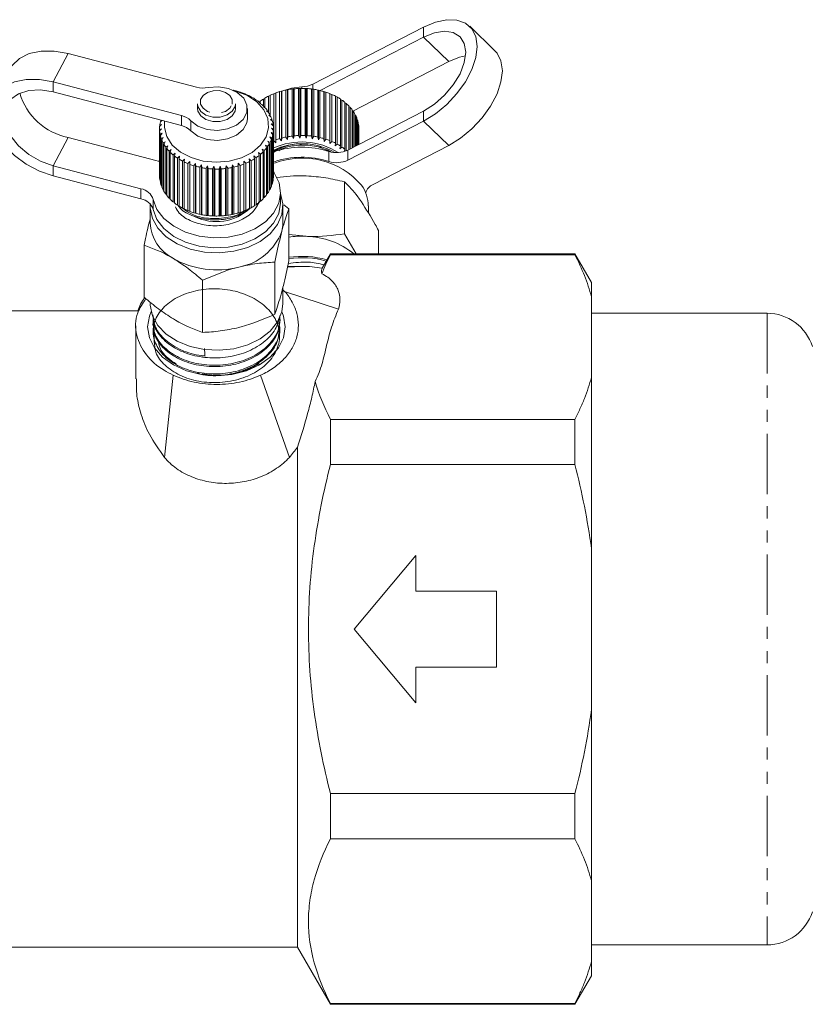
# Model space of a CAD drawing. Units: millimetres. Extents: x -553 to 1769, y -537 to 681.
# Drawn here: x -110 to 57, y 221 to 428 of the extents above; entities that cross this region are included whole.
import ezdxf

# ---------------------------------------------------------------- set-up
doc = ezdxf.new("R2010")
doc.units = ezdxf.units.MM
doc.header["$LTSCALE"] = 2
doc.linetypes.add('PHANTOM', pattern=[12.7, 6.35, -1.27, 1.27, -1.27, 1.27, -1.27])

msp = doc.modelspace()

# ---------------------------------------------------------------- linework, layer by layer
at = {"color": 7, "linetype": 'Continuous', "lineweight": 15}
for p, q in [((-24.99, 426.46), (-48.28, 414.44)), ((-9.94, 421.48), (-15.25, 426.62)), ((-24.99, 424.34), (-46.77, 413.1)), ((-99.85, 420.89), (-72.82, 413.8)), ((-39.86, 408.79), (-19.68, 419.2)), ((-75.95, 407.84), (-102.98, 414.93)), ((-75.95, 405.71), (-102.98, 412.81)), ((-64.79, 413.09), (-64.87, 413.13)), ((-64.44, 413.02), (-64.79, 413.09)), ((-63.56, 412.73), (-63.6, 412.77)), ((-63.19, 412.63), (-63.56, 412.73)), ((-56.13, 412.56), (-56.11, 412.6)), ((-56.11, 412.6), (-56.11, 402.7)), ((-55.29, 412.87), (-54.93, 412.95)), ((-55.29, 402.97), (-55.29, 412.87)), ((-54.93, 412.95), (-54.86, 412.99)), ((-54.93, 402.49), (-54.93, 412.95)), ((-54.86, 412.99), (-54.86, 403.09)), ((-54, 413.2), (-53.67, 413.25)), ((-54, 403.3), (-54, 413.2)), ((-53.67, 413.25), (-53.56, 413.28)), ((-53.67, 402.79), (-53.67, 413.25)), ((-53.56, 413.28), (-53.56, 403.39)), ((-52.66, 413.42), (-52.38, 413.45)), ((-52.66, 403.52), (-52.66, 413.42)), ((-52.38, 413.45), (-52.21, 413.47)), ((-52.38, 402.98), (-52.38, 413.45)), ((-52.21, 413.47), (-52.21, 403.57)), ((-51.3, 413.53), (-51.06, 413.54)), ((-51.3, 403.63), (-51.3, 413.53)), ((-51.06, 403.07), (-51.06, 413.54)), ((-51.06, 413.54), (-50.84, 413.54)), ((-50.84, 413.54), (-50.84, 403.64)), ((-49.93, 403.63), (-49.93, 413.53)), ((-49.93, 413.53), (-49.73, 413.52)), ((-49.73, 403.06), (-49.73, 413.52)), ((-49.73, 413.52), (-49.48, 413.51)), ((-49.48, 413.51), (-49.48, 403.61)), ((-48.57, 403.52), (-48.57, 413.42)), ((-48.57, 413.42), (-48.42, 413.4)), ((-48.42, 402.93), (-48.42, 413.4)), ((-48.42, 413.4), (-48.12, 413.36)), ((-48.12, 413.36), (-48.12, 403.46)), ((-47.24, 403.31), (-47.24, 413.2)), ((-47.24, 413.2), (-47.14, 413.17)), ((-47.14, 402.71), (-47.14, 413.17)), ((-47.14, 413.17), (-46.8, 413.11)), ((-46.8, 413.11), (-46.8, 403.21)), ((-45.95, 402.98), (-45.95, 412.88)), ((-45.95, 412.88), (-45.9, 412.84)), ((-45.9, 402.37), (-45.9, 412.84)), ((-45.9, 412.84), (-45.53, 412.75)), ((-45.53, 412.75), (-45.53, 402.85)), ((-62.41, 412.28), (-62.39, 412.32)), ((-62, 412.14), (-62.41, 412.28)), ((-62.39, 412.32), (-62.39, 412.27)), ((-61.33, 411.73), (-61.26, 411.77)), ((-60.9, 411.57), (-61.33, 411.73)), ((-61.26, 411.77), (-61.26, 411.7)), ((-60.35, 411.1), (-60.22, 411.13)), ((-59.9, 410.9), (-60.35, 411.1)), ((-60.22, 411.13), (-60.22, 411.05)), ((-59.68, 410.61), (-59.38, 410.76)), ((-59.38, 410.85), (-59.38, 410.48)), ((-58.73, 411.3), (-58.39, 411.45)), ((-58.73, 409.88), (-58.73, 411.3)), ((-58.39, 411.52), (-58.39, 409.43)), ((-57.67, 411.92), (-57.29, 412.05)), ((-57.67, 408.52), (-57.67, 411.92)), ((-57.29, 412.1), (-57.29, 407.7)), ((-56.52, 412.44), (-56.13, 412.56)), ((-56.52, 402.54), (-56.52, 412.44)), ((-56.13, 402.09), (-56.13, 412.56)), ((-44.72, 402.55), (-44.72, 412.45)), ((-44.72, 412.41), (-44.32, 412.29)), ((-44.32, 412.29), (-44.32, 402.39)), ((-43.56, 402.03), (-43.56, 411.93)), ((-43.56, 411.87), (-43.2, 411.74)), ((-43.2, 411.74), (-43.2, 401.84)), ((-42.5, 401.42), (-42.5, 411.32)), ((-42.5, 411.24), (-42.17, 411.09)), ((-42.17, 411.09), (-42.17, 401.2)), ((-41.54, 400.73), (-41.54, 410.62)), ((-41.54, 410.52), (-41.25, 410.38)), ((-72.6, 410.29), (-72.6, 409.33)), ((-64.68, 409.75), (-64.6, 410.29)), ((-64.68, 408.79), (-64.6, 409.33)), ((-64.6, 409.33), (-64.6, 410.29)), ((-62.1, 407.18), (-62.1, 409.3)), ((-59.47, 410.4), (-59.3, 410.42)), ((-59.02, 410.16), (-59.47, 410.4)), ((-59.3, 410.42), (-59.3, 410.31)), ((-58.72, 409.63), (-58.5, 409.63)), ((-58.26, 409.36), (-58.72, 409.63)), ((-58.5, 409.63), (-58.5, 409.5)), ((-58.09, 408.81), (-57.83, 408.79)), ((-57.63, 408.5), (-58.09, 408.81)), ((-57.83, 408.79), (-57.83, 408.63)), ((-41.25, 410.38), (-41.25, 400.48)), ((-40.9, 400.57), (-24.99, 408.79)), ((-40.71, 400.67), (-40.71, 409.86)), ((-40.71, 409.73), (-40.45, 409.59)), ((-40.45, 409.59), (-40.45, 400.8)), ((-40, 401.04), (-40, 409.03)), ((-40, 408.88), (-39.79, 408.74)), ((-39.79, 408.74), (-39.79, 401.15)), ((-80.11, 406.81), (-80.42, 406.52)), ((-80.34, 406.84), (-80.28, 406.85)), ((-80.34, 406.6), (-80.34, 406.84)), ((-57.6, 407.94), (-57.29, 407.9)), ((-57.15, 407.59), (-57.6, 407.94)), ((-57.29, 407.9), (-57.29, 407.7)), ((-57.25, 407.03), (-56.91, 406.97)), ((-56.82, 406.65), (-57.25, 407.03)), ((-56.91, 406.97), (-56.91, 406.73)), ((-40.9, 398.45), (-24.99, 406.67)), ((-39.43, 401.33), (-39.43, 408.15)), ((-39.43, 407.96), (-39.27, 407.84)), ((-39.27, 407.84), (-39.27, 401.42)), ((-39, 401.55), (-39, 407.23)), ((-39, 407), (-38.89, 406.91)), ((-38.89, 406.91), (-38.89, 401.61)), ((-80.6, 405.06), (-80.6, 395.16)), ((-80.6, 404.92), (-80.2, 405.05)), ((-80.6, 395.02), (-80.6, 404.92)), ((-80.2, 405.05), (-80.59, 404.59)), ((-80.59, 404.59), (-80.59, 394.69)), ((-80.17, 405.98), (-80.58, 405.56)), ((-80.55, 405.88), (-80.17, 405.98)), ((-80.55, 405.6), (-80.55, 405.88)), ((-57.05, 406.11), (-56.68, 406.01)), ((-56.64, 405.69), (-57.05, 406.11)), ((-57.01, 405.17), (-56.6, 405.04)), ((-56.61, 404.72), (-57.01, 405.17)), ((-56.68, 406.01), (-56.68, 405.73)), ((-56.61, 394.82), (-56.61, 404.72)), ((-56.6, 405.04), (-56.6, 395.14)), ((-38.73, 401.69), (-38.73, 406.28)), ((-38.73, 406.01), (-38.67, 405.96)), ((-38.67, 405.96), (-38.67, 401.72)), ((-38.61, 401.76), (-38.61, 405.31)), ((-38.61, 404.99), (-38.6, 404.99)), ((-38.6, 404.99), (-38.6, 401.76)), ((-81.38, 398.37), (-99.85, 403.22)), ((-80.5, 403.95), (-80.07, 404.11)), ((-80.5, 394.05), (-80.5, 403.95)), ((-80.07, 404.11), (-80.43, 403.63)), ((-80.43, 403.63), (-80.43, 393.73)), ((-80.24, 403), (-79.8, 403.2)), ((-80.24, 393.1), (-80.24, 403)), ((-79.8, 403.2), (-80.12, 402.68)), ((-80.12, 402.68), (-80.12, 392.78)), ((-79.84, 402.07), (-79.38, 402.31)), ((-79.38, 402.31), (-79.67, 401.77)), ((-57.76, 402.43), (-57.31, 402.19)), ((-57.47, 401.89), (-57.76, 402.43)), ((-57.36, 403.32), (-56.92, 403.12)), ((-57.03, 402.81), (-57.36, 403.32)), ((-57.31, 402.19), (-57.31, 392.29)), ((-57.11, 404.24), (-56.68, 404.08)), ((-56.75, 403.76), (-57.11, 404.24)), ((-57.03, 392.91), (-57.03, 402.81)), ((-56.92, 403.12), (-56.92, 393.22)), ((-56.75, 393.86), (-56.75, 403.76)), ((-56.68, 404.08), (-56.68, 394.18)), ((-56.13, 402.09), (-56.52, 402.54)), ((-56.11, 402.7), (-56.13, 402.09)), ((-54.93, 402.49), (-55.29, 402.97)), ((-54.86, 403.09), (-54.93, 402.49)), ((-53.67, 402.79), (-54, 403.3)), ((-53.56, 403.39), (-53.67, 402.79)), ((-52.38, 402.98), (-52.66, 403.52)), ((-52.21, 403.57), (-52.38, 402.98)), ((-51.06, 403.07), (-51.3, 403.63)), ((-50.84, 403.64), (-51.06, 403.07)), ((-49.73, 403.06), (-49.93, 403.63)), ((-49.48, 403.61), (-49.73, 403.06)), ((-48.42, 402.93), (-48.57, 403.52)), ((-48.12, 403.46), (-48.42, 402.93)), ((-47.14, 402.71), (-47.24, 403.31)), ((-46.8, 403.21), (-47.14, 402.71)), ((-45.9, 402.37), (-45.95, 402.98)), ((-45.53, 402.85), (-45.9, 402.37)), ((-44.72, 401.95), (-44.72, 402.55)), ((-44.32, 402.39), (-44.72, 401.95)), ((-79.84, 392.17), (-79.84, 402.07)), ((-79.67, 401.77), (-79.67, 391.87)), ((-79.28, 401.19), (-78.82, 401.46)), ((-79.28, 391.29), (-79.28, 401.19)), ((-78.82, 401.46), (-79.06, 400.9)), ((-79.06, 400.9), (-79.06, 391)), ((-78.59, 400.35), (-78.13, 400.66)), ((-78.59, 390.45), (-78.59, 400.35)), ((-78.13, 400.66), (-78.33, 400.09)), ((-58.98, 400.76), (-58.52, 400.46)), ((-58.78, 400.19), (-58.98, 400.76)), ((-58.78, 390.29), (-58.78, 400.19)), ((-58.52, 400.46), (-58.52, 390.56)), ((-58.3, 401.57), (-57.84, 401.3)), ((-58.06, 401.01), (-58.3, 401.57)), ((-58.06, 391.11), (-58.06, 401.01)), ((-57.84, 401.3), (-57.84, 391.4)), ((-57.47, 391.99), (-57.47, 401.89)), ((-46.92, 401.34), (-46.44, 401.14)), ((-45.41, 400.65), (-44.46, 400.21)), ((-43.62, 401.43), (-43.56, 402.03)), ((-43.2, 401.84), (-43.62, 401.43)), ((-42.61, 400.82), (-42.5, 401.42)), ((-42.17, 401.2), (-42.61, 400.82)), ((-41.66, 400.28), (-41.54, 400.73)), ((-41.25, 400.48), (-41.35, 400.4)), ((-19.68, 401.53), (-35.6, 393.31)), ((-78.33, 400.09), (-78.33, 390.19)), ((-77.76, 399.58), (-77.31, 399.92)), ((-77.76, 389.68), (-77.76, 399.58)), ((-77.31, 399.92), (-77.46, 399.33)), ((-77.46, 399.33), (-77.46, 389.43)), ((-76.82, 398.88), (-76.38, 399.26)), ((-76.82, 388.98), (-76.82, 398.88)), ((-76.38, 399.26), (-76.48, 398.66)), ((-76.48, 398.66), (-76.48, 388.76)), ((-75.77, 398.25), (-75.35, 398.67)), ((-75.77, 388.35), (-75.77, 398.25)), ((-75.35, 398.67), (-75.4, 398.06)), ((-75.4, 398.06), (-75.4, 388.16)), ((-74.63, 397.72), (-74.23, 398.17)), ((-74.23, 398.17), (-74.22, 397.56)), ((-74.23, 387.71), (-74.23, 398.17)), ((-62.82, 398.23), (-62.43, 397.79)), ((-62.82, 397.62), (-62.82, 398.23)), ((-62.82, 387.77), (-62.82, 398.23)), ((-61.71, 398.74), (-61.29, 398.33)), ((-61.66, 398.14), (-61.71, 398.74)), ((-61.66, 388.24), (-61.66, 398.14)), ((-61.29, 398.33), (-61.29, 388.43)), ((-60.7, 399.34), (-60.26, 398.96)), ((-60.59, 398.74), (-60.7, 399.34)), ((-60.59, 388.84), (-60.59, 398.74)), ((-60.26, 398.96), (-60.26, 389.06)), ((-59.78, 400.02), (-59.33, 399.68)), ((-59.63, 399.43), (-59.78, 400.02)), ((-59.63, 389.53), (-59.63, 399.43)), ((-59.33, 399.68), (-59.33, 389.78)), ((-102.98, 397.25), (-84.51, 392.4)), ((-74.63, 387.82), (-74.63, 397.72)), ((-74.22, 397.56), (-74.22, 387.66)), ((-73.4, 397.28), (-73.04, 397.76)), ((-73.4, 387.38), (-73.4, 397.28)), ((-73.04, 397.76), (-72.98, 397.16)), ((-73.04, 387.3), (-73.04, 397.76)), ((-72.98, 397.16), (-72.98, 387.26)), ((-72.12, 396.95), (-71.79, 397.46)), ((-72.12, 387.05), (-72.12, 396.95)), ((-71.79, 397.46), (-71.68, 396.86)), ((-71.79, 386.99), (-71.79, 397.46)), ((-71.68, 396.86), (-71.68, 386.96)), ((-70.79, 396.72), (-70.5, 397.25)), ((-70.79, 386.82), (-70.79, 396.72)), ((-70.5, 397.25), (-70.33, 396.66)), ((-70.5, 386.79), (-70.5, 397.25)), ((-70.33, 396.66), (-70.33, 386.76)), ((-69.43, 396.59), (-69.18, 397.15)), ((-69.43, 386.7), (-69.43, 396.59)), ((-69.18, 397.15), (-68.97, 396.58)), ((-69.18, 386.69), (-69.18, 397.15)), ((-68.97, 396.58), (-68.97, 386.68)), ((-68.06, 396.58), (-67.85, 397.16)), ((-68.06, 386.68), (-68.06, 396.58)), ((-67.85, 397.16), (-67.6, 396.6)), ((-67.85, 386.69), (-67.85, 397.16)), ((-67.6, 396.6), (-67.6, 386.71)), ((-66.69, 396.68), (-66.54, 397.27)), ((-66.69, 386.78), (-66.69, 396.68)), ((-66.54, 397.27), (-66.24, 396.74)), ((-66.54, 386.81), (-66.54, 397.27)), ((-66.24, 396.74), (-66.24, 386.84)), ((-65.36, 396.89), (-65.25, 397.49)), ((-65.36, 386.99), (-65.36, 396.89)), ((-65.25, 397.49), (-64.92, 396.99)), ((-65.25, 387.03), (-65.25, 397.49)), ((-64.92, 396.99), (-64.92, 387.09)), ((-64.06, 397.21), (-64.01, 397.81)), ((-64.06, 387.31), (-64.06, 397.21)), ((-64.01, 397.81), (-63.64, 397.34)), ((-64.01, 387.35), (-64.01, 397.81)), ((-63.64, 397.34), (-63.64, 387.44)), ((-62.82, 387.72), (-62.82, 397.62)), ((-62.43, 397.79), (-62.43, 387.89)), ((-102.98, 395.13), (-84.51, 390.28)), ((-80.59, 395), (-80.6, 395.02)), ((-80.43, 393.99), (-80.5, 394.05)), ((-56.68, 394.18), (-56.75, 394.12)), ((-56.6, 395.14), (-56.61, 395.13)), ((-80.12, 393), (-80.24, 393.1)), ((-79.67, 392.05), (-79.84, 392.17)), ((-57.31, 392.29), (-57.47, 392.17)), ((-56.92, 393.22), (-57.03, 393.13)), ((-41.62, 382.92), (-41.62, 393.88)), ((-79.06, 391.15), (-79.28, 391.29)), ((-78.33, 390.31), (-78.59, 390.45)), ((-59.33, 389.78), (-59.78, 389.55)), ((-58.52, 390.56), (-58.78, 390.41)), ((-57.84, 391.4), (-58.06, 391.27)), ((-55.1, 389.5), (-55.1, 391.63)), ((-37.1, 391.42), (-37.1, 391.63)), ((-82.6, 388.8), (-82.6, 385.26)), ((-77.46, 389.53), (-77.76, 389.68)), ((-76.48, 388.83), (-76.82, 388.98)), ((-75.4, 388.22), (-75.77, 388.35)), ((-74.23, 387.71), (-74.63, 387.82)), ((-74.22, 387.66), (-74.23, 387.71)), ((-62.43, 387.89), (-62.82, 387.77)), ((-62.82, 387.77), (-62.82, 387.72)), ((-61.29, 388.43), (-61.66, 388.3)), ((-60.26, 389.06), (-60.59, 388.92)), ((-60.09, 388.67), (-59.56, 389.64)), ((-54.6, 385.26), (-54.6, 388.8)), ((-54.43, 389.01), (-53.37, 388.2)), ((-53.37, 377.24), (-53.37, 388.2)), ((-36.6, 387.27), (-36.6, 388.8)), ((-73.04, 387.3), (-73.4, 387.38)), ((-72.98, 387.26), (-73.04, 387.3)), ((-71.79, 386.99), (-72.12, 387.05)), ((-71.68, 386.96), (-71.79, 386.99)), ((-70.5, 386.79), (-70.79, 386.82)), ((-70.33, 386.76), (-70.5, 386.79)), ((-69.18, 386.69), (-69.43, 386.7)), ((-68.97, 386.68), (-69.18, 386.69)), ((-67.85, 386.69), (-68.06, 386.68)), ((-67.6, 386.71), (-67.85, 386.69)), ((-66.54, 386.81), (-66.69, 386.78)), ((-66.24, 386.84), (-66.54, 386.81)), ((-65.25, 387.03), (-65.36, 386.99)), ((-64.92, 387.09), (-65.25, 387.03)), ((-64.01, 387.35), (-64.06, 387.31)), ((-63.64, 387.44), (-64.01, 387.35)), ((-34.47, 378.7), (-34.47, 383.63)), ((-53.37, 382.8), (-49.68, 382.41)), ((-41.62, 382.92), (-39.19, 378.7)), ((-83.84, 369.59), (-83.84, 380.55)), ((-44.6, 378.7), (-46.34, 375.69)), ((6.93, 378.7), (-44.6, 378.7)), ((-44.6, 378.51), (-44.6, 378.7)), ((-44.6, 378.51), (6.93, 378.51)), ((10.4, 372.7), (6.93, 378.7)), ((6.93, 378.7), (6.93, 378.51)), ((-56.3, 366), (-56.3, 376.96)), ((-50.6, 376.07), (-53.66, 375.92)), ((-50.6, 376.07), (-53.63, 376.07)), ((-71.54, 362.18), (-71.54, 373.14)), ((-54.6, 368.29), (-54.6, 371.66)), ((-54.24, 370.81), (-54.6, 371.16)), ((10.4, 369.67), (10.4, 372.7)), ((-42.89, 367.09), (-54.24, 370.81)), ((10.4, 369.67), (10.4, 352.7)), ((-54.84, 366.49), (-54.6, 368.29)), ((-85.19, 366.7), (-141.74, 366.7)), ((-82.1, 365.65), (-82.09, 365.6)), ((-55.16, 364.63), (-55.15, 364.92)), ((47.4, 366.2), (10.4, 366.2)), ((-85.6, 363.58), (-85.6, 352.39)), ((-82.02, 364), (-82.01, 363.71)), ((-55.24, 362.75), (-55.23, 363.04)), ((-77.73, 353.17), (-79.58, 335.85)), ((-59.31, 353.17), (-53.25, 335.85)), ((10.4, 316.67), (10.4, 352.7)), ((-44.6, 334.34), (-44.6, 343.87)), ((6.93, 343.87), (-44.6, 343.87)), ((6.93, 343.87), (6.93, 334.34)), ((-51.53, 232.7), (-51.53, 338.01)), ((-44.6, 334.34), (6.93, 334.34)), ((-26.6, 315.19), (-39.6, 299.7)), ((-26.6, 307.7), (-26.6, 315.19)), ((10.4, 316.67), (10.4, 282.73)), ((-9.6, 307.7), (-26.6, 307.7)), ((-9.6, 291.7), (-9.6, 307.7)), ((-39.6, 299.7), (-26.6, 284.21)), ((-26.6, 284.21), (-26.6, 291.7)), ((-26.6, 291.7), (-9.6, 291.7)), ((10.4, 246.7), (10.4, 282.73)), ((6.93, 265.06), (-44.6, 265.06)), ((-44.6, 255.53), (-44.6, 265.06)), ((6.93, 265.06), (6.93, 255.53)), ((-44.6, 255.53), (6.93, 255.53)), ((10.4, 246.7), (10.4, 229.73)), ((-144.6, 232.7), (-51.53, 232.7)), ((-51.53, 232.7), (-44.6, 220.7)), ((10.4, 233.2), (47.4, 233.2)), ((10.4, 226.7), (10.4, 229.73)), ((6.93, 220.7), (10.4, 226.7)), ((-44.6, 220.7), (-44.6, 220.89)), ((6.93, 220.89), (-44.6, 220.89)), ((-44.6, 220.7), (6.93, 220.7)), ((6.93, 220.89), (6.93, 220.7))]:
    msp.add_line(p, q, dxfattribs=at)
at = {"color": 8, "linetype": 'PHANTOM', "lineweight": 0}
for p, q in [((-24.99, 426.46), (-24.99, 424.34)), ((-19.68, 419.2), (-24.99, 424.34)), ((-102.98, 414.93), (-99.85, 420.89)), ((-102.98, 412.81), (-102.98, 414.93)), ((-50.62, 413.55), (-50.62, 413.9)), ((-48.28, 414.44), (-48.28, 413.38)), ((-24.99, 406.67), (-24.99, 408.79)), ((-75.95, 405.71), (-75.95, 407.84)), ((-74.01, 406.75), (-74.01, 404.63)), ((-19.68, 401.53), (-24.99, 406.67)), ((-102.98, 397.25), (-99.85, 403.22)), ((-44.94, 398.17), (-44.94, 400.29)), ((-40.9, 400.57), (-40.9, 398.45)), ((-102.98, 397.25), (-102.98, 395.13)), ((-84.51, 390.28), (-84.51, 392.4)), ((-81.95, 390.18), (-81.95, 388.06)), ((47.4, 366.2), (47.4, 233.2))]:
    msp.add_line(p, q, dxfattribs=at)
at = {"color": 7, "linetype": 'Continuous', "lineweight": 15, "flags": 128}
for points in [[(-24.99, 406.67), (-22.47, 408.21), (-20.08, 410.18), (-17.94, 412.46), (-16.15, 414.96), (-14.8, 417.53), (-13.96, 420.05), (-13.68, 422.4), (-13.96, 424.46), (-14.8, 426.12), (-16.15, 427.3), (-17.94, 427.94), (-20.08, 428.02), (-22.47, 427.51), (-24.99, 426.46)], [(-24.99, 408.79), (-22.69, 410.24), (-20.55, 412.12), (-18.7, 414.31), (-17.29, 416.65), (-16.41, 418.98), (-16.1, 421.15), (-16.41, 423.01), (-17.29, 424.43), (-18.7, 425.31), (-20.55, 425.59), (-22.69, 425.26), (-24.99, 424.34)], [(-112.25, 417.5), (-111.68, 418.39), (-110.12, 419.86), (-108.04, 420.88), (-105.55, 421.41), (-102.77, 421.41), (-99.85, 420.89)], [(-9.94, 421.48), (-9.49, 420.98), (-8.66, 419.32), (-8.37, 417.26), (-8.66, 414.91), (-9.49, 412.39), (-10.84, 409.82), (-12.63, 407.32), (-14.77, 405.04), (-17.16, 403.07), (-19.68, 401.53)], [(-19.68, 419.2), (-17.38, 420.12), (-16.14, 420.39)], [(-102.98, 414.93), (-105.9, 415.45), (-108.68, 415.44), (-111.17, 414.92), (-113.25, 413.89), (-114.81, 412.43), (-115.78, 410.59), (-116.11, 408.47), (-115.78, 406.18), (-114.81, 403.84), (-113.25, 401.55), (-111.17, 399.44), (-108.68, 397.6), (-105.9, 396.14), (-102.98, 395.13)], [(-102.98, 412.81), (-105.65, 413.24), (-108.14, 413.12), (-110.28, 412.44), (-111.92, 411.26), (-112.95, 409.66), (-113.3, 407.73), (-112.95, 405.63), (-111.92, 403.48), (-110.28, 401.44), (-108.14, 399.65), (-105.65, 398.22), (-102.98, 397.25)], [(-64.95, 413.1), (-64.52, 412.99), (-62.1, 412.04), (-60.1, 410.7), (-58.63, 409.05), (-57.79, 407.2), (-57.63, 405.25), (-58.16, 403.34), (-59.34, 401.57), (-61.1, 400.08), (-63.34, 398.94), (-65.91, 398.23), (-68.65, 397.99), (-71.38, 398.24), (-73.94, 398.97), (-76.16, 400.12), (-77.91, 401.62), (-79.08, 403.39), (-79.58, 405.31), (-79.53, 406.65)], [(-70.35, 413.73), (-68.18, 413.89), (-66.05, 413.53), (-64.21, 412.69), (-62.87, 411.47), (-62.18, 410), (-62.22, 408.45), (-62.98, 407), (-64.38, 405.81), (-66.25, 405.02), (-68.4, 404.71), (-70.56, 404.92), (-72.51, 405.63), (-74.01, 406.75)], [(-50.62, 413.9), (-52.78, 413.63), (-54.1, 413.18)], [(-72.6, 410.29), (-72.52, 409.73), (-71.92, 408.71), (-70.81, 407.93), (-69.37, 407.52), (-67.81, 407.52), (-66.37, 407.95), (-65.27, 408.73), (-64.68, 409.75)], [(-72.6, 409.33), (-72.52, 408.77), (-71.92, 407.75), (-70.81, 406.97), (-69.37, 406.55), (-67.81, 406.56), (-66.37, 406.98), (-65.27, 407.77), (-64.68, 408.79)], [(-62.1, 407.18), (-62.22, 406.33), (-62.98, 404.88), (-64.38, 403.69), (-66.25, 402.9), (-68.4, 402.59), (-70.56, 402.8), (-72.51, 403.51), (-74.01, 404.63)], [(-80.55, 398.22), (-80.87, 398.26), (-81.38, 398.37)], [(-81.95, 390.18), (-81.14, 388.08), (-79.67, 386.16), (-77.62, 384.52), (-75.11, 383.26), (-72.25, 382.43), (-69.2, 382.09), (-66.13, 382.24), (-63.18, 382.88), (-60.51, 383.98), (-58.27, 385.48), (-56.57, 387.3), (-55.49, 389.35), (-55.1, 391.51), (-55.42, 393.68), (-56.43, 395.75), (-56.61, 396)], [(-82.59, 389.22), (-82.59, 388.38), (-82.11, 386.19), (-80.95, 384.13), (-79.18, 382.31), (-76.87, 380.81), (-74.15, 379.71), (-71.15, 379.06), (-68.02, 378.91), (-64.92, 379.25), (-62.01, 380.06), (-59.43, 381.32), (-57.3, 382.95), (-55.75, 384.88), (-54.84, 387), (-54.62, 389.21), (-55.1, 391.4), (-55.13, 391.5)], [(-81.95, 388.06), (-81.14, 385.95), (-79.67, 384.03), (-77.62, 382.4), (-75.11, 381.14), (-72.25, 380.31), (-69.2, 379.97), (-66.13, 380.12), (-63.18, 380.76), (-60.51, 381.86), (-58.27, 383.36), (-56.57, 385.18), (-55.49, 387.23), (-55.1, 389.39), (-55.1, 389.5)], [(-54.6, 385.26), (-54.62, 384.75), (-54.84, 383.46)], [(-82.6, 368.29), (-82.59, 367.88), (-82.11, 365.69), (-80.95, 363.63), (-79.18, 361.8), (-76.87, 360.3), (-74.15, 359.2), (-71.15, 358.56), (-68.02, 358.4), (-64.92, 358.74), (-62.01, 359.56), (-59.43, 360.82), (-57.3, 362.45), (-55.75, 364.37), (-54.84, 366.49)], [(-82.38, 366.54), (-82.74, 365.62), (-83.1, 363.34), (-82.74, 361.06), (-81.67, 358.89), (-79.94, 356.95), (-77.64, 355.32), (-74.9, 354.1), (-71.83, 353.34), (-68.6, 353.09), (-65.38, 353.34), (-62.31, 354.1), (-59.56, 355.32), (-57.27, 356.95), (-55.54, 358.89), (-54.47, 361.06), (-54.1, 363.34), (-54.47, 365.62), (-54.76, 366.38)]]:
    msp.add_lwpolyline(points, dxfattribs=at)
at = {"color": 8, "linetype": 'PHANTOM', "lineweight": 0, "flags": 128}
msp.add_lwpolyline([(-65.27, 410.26), (-65.27, 411.2), (-65.78, 412.06), (-66.73, 412.72), (-67.95, 413.08), (-69.28, 413.07), (-70.5, 412.71), (-71.44, 412.04), (-71.94, 411.18), (-71.94, 410.24), (-71.42, 409.37), (-70.48, 408.71), (-69.25, 408.36), (-67.93, 408.36), (-66.7, 408.72), (-65.77, 409.39), (-65.27, 410.26)], dxfattribs=at)
at = {"color": 7, "linetype": 'Continuous', "lineweight": 15}
for centre, radius, start, end in [((-71.43, 419.19), 5.57, 255.5167, 281.1166), ((-68.25, 398.53), 14.98, 76.9589, 77.869), ((-68.27, 398.38), 15.13, 72.0325, 75.3557), ((-67.92, 399.38), 14.07, 66.8382, 70.3243), ((-51.06, 398.76), 14.73, 106.6789, 110.0606), ((-50.8, 397.84), 15.68, 101.7716, 105.0153), ((-50.66, 397.13), 16.42, 97.0214, 100.1673), ((-50.61, 396.7), 16.84, 92.3625, 95.4556), ((-50.6, 396.58), 16.96, 87.7355, 90.814), ((-50.59, 419.08), 5.18, 269.6137, 296.4913), ((-50.59, 396.81), 16.74, 83.0777, 86.1841), ((-50.52, 397.32), 16.22, 78.3313, 81.5022), ((-50.34, 398.12), 15.4, 73.4266, 76.711), ((-50.03, 399.11), 14.36, 68.3023, 71.7426), ((-97.24, 416.32), 13.36, 196.4176, 258.7217), ((-67.42, 400.5), 12.85, 61.3258, 65.0311), ((-66.8, 401.59), 11.59, 55.4313, 59.3984), ((-66.07, 402.61), 10.33, 49.0713, 53.3551), ((-52.71, 402.04), 11.05, 123.0189, 127.1182), ((-52.02, 400.95), 12.34, 117.2321, 121.037), ((-51.47, 399.83), 13.58, 111.8083, 115.3781), ((-49.57, 400.19), 13.19, 62.8885, 66.5286), ((-48.98, 401.31), 11.92, 57.1035, 60.9992), ((-48.27, 402.35), 10.66, 50.8801, 55.0774), ((-65.28, 403.49), 9.15, 42.1798, 46.8275), ((-64.5, 404.16), 8.13, 34.7204, 39.7494), ((-63.79, 404.63), 7.27, 26.6709, 32.0846), ((-47.5, 403.26), 9.47, 44.1456, 48.6879), ((-46.73, 403.98), 8.41, 36.8503, 41.76), ((-45.98, 404.52), 7.49, 28.959, 34.2673), ((-74.43, 405.04), 6.17, 166.0908, 172.1281), ((-76.89, 403.87), 4.07, 44.981, 76.6039), ((-63.22, 404.91), 6.63, 18.0916, 23.8468), ((-62.81, 405.03), 6.21, 9.0872, 15.1026), ((-45.36, 404.85), 6.79, 20.5124, 26.18), ((-44.89, 405.01), 6.29, 11.6078, 17.5721), ((-74.6, 405.06), 6.01, 175.2268, 181.3763), ((-74.52, 405.07), 6.08, 184.4847, 190.585), ((-76.89, 401.75), 4.07, 44.981, 76.6036), ((-62.66, 405.06), 6.06, 350.629, 356.7437), ((-62.61, 405.06), 6.01, 359.85, 6.0051), ((-44.64, 405.06), 6.04, 2.4194, 8.5482), ((-74.22, 405.13), 6.39, 193.6289, 199.5314), ((-73.73, 405.33), 6.92, 202.4396, 208.0366), ((-63.4, 405.29), 6.84, 333.0591, 338.7037), ((-62.94, 405.12), 6.34, 341.6373, 347.5667), ((-50.63, 387.95), 14.33, 57.545, 114.9546), ((-51.06, 388.87), 14.72, 106.6783, 110.0612), ((-50.8, 387.93), 15.7, 101.7732, 105.0136), ((-50.66, 387.21), 16.43, 97.023, 100.1667), ((-50.61, 386.8), 16.84, 92.3625, 95.4556), ((-50.6, 386.68), 16.97, 87.7356, 90.813), ((-50.59, 386.9), 16.75, 83.0784, 86.1825), ((-50.52, 387.42), 16.22, 78.3303, 81.5022), ((-50.34, 388.22), 15.4, 73.4276, 76.7109), ((-50.03, 389.21), 14.36, 68.3023, 71.7426), ((-49.57, 390.29), 13.19, 62.8885, 66.5286), ((-73.07, 405.7), 7.67, 210.7662, 215.9924), ((-72.31, 406.27), 8.63, 218.5263, 223.3572), ((-65.57, 406.93), 9.57, 310.7152, 315.224), ((-64.79, 406.19), 8.5, 317.5898, 322.469), ((-64.05, 405.64), 7.57, 325.0317, 330.303), ((-50.62, 388.18), 13.73, 59.7295, 116.1828), ((-50.6, 382.62), 18.55, 72.2277, 108.3848), ((-43.27, 405.42), 5.39, 251.969, 296.0446), ((-48.98, 391.41), 11.92, 57.1035, 60.9992), ((-48.27, 392.45), 10.66, 50.8801, 55.0765), ((-71.53, 407.05), 9.73, 225.696, 230.1568), ((-70.77, 407.99), 10.94, 232.3102, 236.4357), ((-70.09, 409.06), 12.21, 238.4299, 242.2637), ((-69.52, 410.17), 13.46, 244.1247, 247.7172), ((-67.62, 410.04), 13.31, 292.9901, 296.609), ((-67.03, 408.91), 12.03, 298.486, 302.3577), ((-66.33, 407.85), 10.76, 304.3682, 308.5398), ((-50.6, 380.51), 18.54, 72.2194, 108.8942), ((-50.54, 382.37), 16.52, 40.8679, 110.6905), ((-43.27, 403.3), 5.39, 251.9692, 296.0446), ((-69.09, 411.27), 14.64, 249.472, 252.8667), ((-68.82, 412.2), 15.6, 254.538, 257.7928), ((-68.67, 412.94), 16.36, 259.4013, 262.5544), ((-68.61, 413.4), 16.82, 264.1228, 267.2185), ((-68.6, 413.54), 16.97, 268.7685, 271.8461), ((-68.59, 413.36), 16.79, 273.3982, 276.4974), ((-68.53, 412.86), 16.28, 278.0722, 281.2348), ((-68.36, 412.09), 15.49, 282.8503, 286.1207), ((-68.07, 411.13), 14.49, 287.8016, 291.2211), ((-74.52, 395.17), 6.08, 184.4844, 190.5853), ((-62.66, 395.16), 6.06, 350.6289, 356.7437), ((-85.08, 389.16), 3.3, 18.0642, 80.0335), ((-74.22, 395.23), 6.39, 193.6293, 199.5311), ((-73.73, 395.43), 6.92, 202.4383, 208.0379), ((-73.07, 395.8), 7.67, 210.7662, 215.9917), ((-64.05, 395.74), 7.57, 325.0327, 330.302), ((-63.4, 395.39), 6.83, 333.0587, 338.7036), ((-62.94, 395.22), 6.34, 341.6376, 347.5664), ((-44.11, 388.75), 7.5, 0.3538, 36.1251), ((-34.39, 390.65), 2.92, 114.3645, 161.7245), ((-85.08, 387.04), 3.3, 18.0641, 80.0336), ((-72.31, 396.38), 8.63, 218.5268, 223.3567), ((-71.53, 397.15), 9.73, 225.6953, 230.1566), ((-65.58, 397.04), 9.58, 310.7167, 315.2225), ((-64.79, 396.29), 8.5, 317.5898, 322.469), ((-70.77, 398.09), 10.94, 232.311, 236.4349), ((-70.08, 399.17), 12.22, 238.4313, 242.2623), ((-69.52, 400.28), 13.47, 244.1255, 247.7164), ((-68.62, 395.93), 10.42, 243.8929, 313.1446), ((-68.06, 401.22), 14.48, 287.8, 291.2218), ((-67.62, 400.14), 13.31, 292.9901, 296.609), ((-67.03, 399.01), 12.04, 298.4858, 302.3569), ((-66.33, 397.95), 10.77, 304.369, 308.5391), ((-69.09, 401.37), 14.64, 249.4713, 252.8665), ((-68.81, 402.31), 15.62, 254.5397, 257.7911), ((-68.67, 403.04), 16.36, 259.4011, 262.5536), ((-68.61, 403.51), 16.83, 264.1237, 267.2177), ((-68.6, 403.64), 16.96, 268.7679, 271.8467), ((-68.59, 403.46), 16.79, 273.3982, 276.4974), ((-68.53, 402.95), 16.27, 278.0705, 281.2355), ((-68.36, 402.18), 15.48, 282.8497, 286.1223), ((-73.71, 385.69), 8.9, 182.7858, 243.4655), ((-65.89, 387.55), 11.78, 279.603, 339.7163), ((-50.61, 362.81), 19.62, 87.3055, 98.0906), ((-50.05, 365.99), 16.42, 50.6966, 88.7078), ((-68.57, 393.92), 18.58, 240.6211, 284.5008), ((-50.61, 358.77), 19.42, 74.2002, 98.1683), ((-50.61, 359.04), 18.87, 74.2012, 98.4067), ((47.4, 356.2), 10, 17.4576, 90), ((47.4, 243.2), 10, 270, 342.5424)]:
    msp.add_arc(centre, radius, start, end, dxfattribs=at)
for centre, major_axis, ratio, start_param, end_param in [((-50.6, 364.05), (17, 0), 0.707107, 1.317535, 1.570796), ((-68.6, 364.05), (17, 0), 0.707107, 2.674445, 2.919157), ((-105.38, 1062.29), (-43.95, 832.21), 0.006488, 2.577728, 2.581232)]:
    msp.add_ellipse(centre, major_axis=major_axis, ratio=ratio, start_param=start_param, end_param=end_param, dxfattribs=at)
for points, knots in [([(-56.68, 400.31), (-56.59, 400.37), (-56.2, 400.61), (-55.62, 400.89), (-55.1, 401.07), (-54.94, 401.12)], [0, 0, 0, 0, 0.177568, 0.743176, 1, 1, 1, 1]), ([(-50.67, 401.87), (-50.69, 401.87), (-51.66, 401.98), (-53.68, 401.53), (-55.67, 400.92), (-56.5, 400.34), (-56.6, 400.27)], [0, 0, 0, 0, 0.012127, 0.474458, 0.936299, 1, 1, 1, 1]), ([(-50.72, 401.81), (-50.89, 401.83), (-52.26, 401.94), (-54.5, 401.37), (-56.02, 400.42), (-56.6, 400.05)], [0, 0, 0, 0, 0.076502, 0.64476, 1, 1, 1, 1]), ([(-55.46, 400.43), (-55.25, 400.56), (-54.1, 401.26), (-51.24, 401.69), (-47.58, 401.56), (-45.61, 400.67), (-44.69, 400.25)], [0, 0, 0, 0, 0.0679078, 0.3871527, 0.7147532, 1, 1, 1, 1]), ([(-49.68, 395.14), (-49.88, 395.15), (-51.98, 395.24), (-54.04, 394.99), (-55.92, 394.76)], [0, 0, 0, 0, 0.0908407, 1, 1, 1, 1]), ([(-41.62, 393.88), (-42.93, 394.19), (-45.57, 394.81), (-48.31, 395.03), (-49.68, 395.14)], [0, 0, 0, 0, 0.495461, 1, 1, 1, 1]), ([(-38.05, 389.64), (-38.31, 390.01), (-39.52, 391.71), (-40.7, 392.93), (-41.62, 393.88)], [0, 0, 0, 0, 0.22132, 1, 1, 1, 1]), ([(-59.63, 389.8), (-59.9, 389.15), (-60.55, 387.65), (-63.08, 385.84), (-66.52, 384.66), (-70.35, 384.53), (-73.84, 385.43), (-76.34, 386.9), (-77.01, 388.15), (-77.25, 388.59)], [0, 0, 0, 0, 0.117313, 0.272824, 0.434719, 0.592485, 0.750251, 0.912147, 1, 1, 1, 1]), ([(-76.68, 388.91), (-76.62, 388.8), (-76.08, 387.89), (-73.87, 386.7), (-70.42, 385.75), (-66.63, 385.89), (-63.47, 386.82), (-62.15, 387.95), (-61.66, 388.36)], [0, 0, 0, 0, 0.030005, 0.243899, 0.452336, 0.660775, 0.874669, 1, 1, 1, 1]), ([(-62.88, 387.7), (-62.97, 387.63), (-63.92, 386.88), (-66.6, 386.2), (-70.3, 386.03), (-73.7, 386.81), (-75.19, 387.93), (-75.85, 388.43)], [0, 0, 0, 0, 0.027211, 0.287684, 0.541515, 0.795346, 1, 1, 1, 1]), ([(-53.37, 388.2), (-53.75, 387.12), (-54.23, 385.74), (-54.73, 383.88), (-54.84, 383.46)], [0, 0, 0, 0, 0.77868, 1, 1, 1, 1]), ([(-34.47, 383.63), (-34.7, 384.06), (-35.87, 386.25), (-37.08, 388.13), (-38.05, 389.64)], [0, 0, 0, 0, 0.197574, 1, 1, 1, 1]), ([(-83.84, 380.55), (-83.74, 381.02), (-83.34, 383), (-82.92, 384.73), (-82.6, 386.05)], [0, 0, 0, 0, 0.234582, 1, 1, 1, 1]), ([(-54.84, 383.46), (-55.24, 381.82), (-55.73, 379.78), (-56.21, 377.42), (-56.3, 376.96)], [0, 0, 0, 0, 0.802426, 1, 1, 1, 1]), ([(-49.68, 382.41), (-49.49, 382.4), (-46.77, 382.29), (-44.1, 382.62), (-41.62, 382.92)], [0, 0, 0, 0, 0.070216, 1, 1, 1, 1]), ([(-77.69, 377.73), (-77.84, 377.82), (-79.91, 379.06), (-81.95, 379.83), (-83.84, 380.55)], [0, 0, 0, 0, 0.070218, 1, 1, 1, 1]), ([(-71.54, 373.14), (-72.54, 373.99), (-74.55, 375.7), (-76.64, 377.05), (-77.69, 377.73)], [0, 0, 0, 0, 0.495458, 1, 1, 1, 1]), ([(6.93, 378.51), (7.67, 377.06), (8.33, 375.6), (9.5, 372.65), (10, 371.16), (10.4, 369.67)], [0, 0, 0, 0, 0.5, 0.5, 1, 1, 1, 1]), ([(-63.92, 375.93), (-64.1, 375.89), (-66.67, 375.23), (-69.2, 374.14), (-71.54, 373.14)], [0, 0, 0, 0, 0.070219, 1, 1, 1, 1]), ([(-56.3, 376.96), (-57.54, 376.9), (-60.04, 376.77), (-62.62, 376.21), (-63.92, 375.93)], [0, 0, 0, 0, 0.495459, 1, 1, 1, 1]), ([(-54.84, 370.74), (-54.73, 371.17), (-54.23, 373.11), (-53.75, 375.43), (-53.37, 377.24)], [0, 0, 0, 0, 0.22132, 1, 1, 1, 1]), ([(-45.93, 376.4), (-47.03, 376.65), (-49.48, 377.21), (-52.06, 376.86), (-53.49, 376.67)], [0, 0, 0, 0, 0.446661, 1, 1, 1, 1]), ([(-46.42, 374.53), (-45.95, 374.3), (-45.53, 374.05), (-44.78, 373.5), (-44.45, 373.21), (-43.89, 372.62), (-43.65, 372.31), (-43.25, 371.68), (-43.09, 371.35), (-42.72, 370.38), (-42.61, 369.73), (-42.6, 368.41), (-42.7, 367.75), (-42.89, 367.09)], [0, 0, 0, 0, 0.125, 0.125, 0.25, 0.25, 0.375, 0.375, 0.5, 0.5, 0.75, 0.75, 1, 1, 1, 1]), ([(-81.74, 362.96), (-81.75, 361.17), (-81.78, 357.81), (-79.63, 355.27), (-76.46, 353), (-72.36, 351.72), (-67.85, 351.45), (-63.42, 352.27), (-59.57, 354.07), (-56.74, 356.7), (-55.24, 359.83), (-55.25, 363.15), (-56.77, 366.29), (-59.62, 368.89), (-63.48, 370.71), (-67.93, 371.5), (-72.46, 371.22), (-76.55, 369.91), (-79.75, 367.7), (-81.7, 364.9), (-82.17, 361.78), (-81.11, 358.75), (-78.64, 356.14), (-75.03, 354.24), (-70.7, 353.33), (-66.13, 353.46), (-61.84, 354.68), (-58.28, 356.84), (-55.99, 359.69), (-55.01, 362.27), (-55.35, 363.72), (-55.43, 364.09)], [0, 0, 0, 0, 0.04015, 0.075087, 0.110047, 0.145029, 0.179995, 0.215003, 0.249999, 0.285021, 0.320062, 0.35509, 0.390159, 0.425213, 0.460297, 0.495397, 0.530487, 0.565617, 0.60073, 0.635876, 0.671035, 0.706186, 0.741377, 0.776549, 0.811757, 0.846974, 0.882188, 0.91744, 0.952671, 0.987941, 1, 1, 1, 1]), ([(-83.46, 369.29), (-84.13, 368.31), (-85.78, 365.9), (-85.75, 361.63), (-83.72, 357.39), (-80.64, 354.64), (-78.38, 353.5), (-77.73, 353.17)], [0, 0, 0, 0, 0.177168, 0.438214, 0.676287, 0.906743, 1, 1, 1, 1]), ([(-83.84, 369.59), (-82.84, 368.74), (-80.82, 367.03), (-78.74, 365.68), (-77.69, 365)], [0, 0, 0, 0, 0.495457, 1, 1, 1, 1]), ([(-59.31, 353.17), (-58.32, 353.62), (-57.41, 354.15), (-56.16, 355.02), (-55.76, 355.32), (-55.01, 355.97), (-54.66, 356.31), (-53.68, 357.34), (-53.13, 358.07), (-52.46, 359.22), (-52.26, 359.62), (-51.92, 360.42), (-51.78, 360.82), (-51.45, 362.04), (-51.34, 362.87), (-51.34, 364.54), (-51.46, 365.37), (-51.79, 366.59), (-51.93, 366.99), (-52.26, 367.79), (-52.45, 368.18), (-53.1, 369.35), (-53.63, 370.1), (-54.24, 370.81)], [0, 0, 0, 0, 0.125, 0.125, 0.1875, 0.1875, 0.25, 0.25, 0.375, 0.375, 0.4375, 0.4375, 0.5, 0.5, 0.625, 0.625, 0.75, 0.75, 0.8125, 0.8125, 0.875, 0.875, 1, 1, 1, 1]), ([(-56.3, 366), (-56.21, 366.26), (-55.73, 367.56), (-55.24, 369.32), (-54.84, 370.74)], [0, 0, 0, 0, 0.197574, 1, 1, 1, 1]), ([(-42.89, 367.09), (-43.45, 365.83), (-43.93, 364.56), (-44.75, 362.01), (-45.08, 360.74), (-45.7, 358.17), (-45.98, 356.89), (-46.73, 354.34), (-47.18, 353.08), (-47.82, 351.83)], [0, 0, 0, 0, 0.25, 0.25, 0.5, 0.5, 0.75, 0.75, 1, 1, 1, 1]), ([(-82.01, 365.9), (-81.9, 365.01), (-81.66, 363.07), (-79.47, 360.43), (-76.1, 358.3), (-73.01, 357.43), (-71.27, 357.23), (-71.02, 357.2)], [0, 0, 0, 0, 0.212974, 0.461152, 0.709232, 0.957515, 1, 1, 1, 1]), ([(-81.88, 365.3), (-81.94, 364.37), (-82.06, 362.4), (-80.38, 359.54), (-77.45, 357.17), (-73.48, 355.61), (-68.97, 355.07), (-64.42, 355.64), (-60.32, 357.23), (-57.2, 359.71), (-55.3, 362.65), (-55.26, 364.73), (-55.24, 365.7)], [0, 0, 0, 0, 0.092055, 0.19424, 0.296464, 0.398771, 0.50102, 0.603391, 0.705743, 0.808148, 0.910627, 1, 1, 1, 1]), ([(-55.24, 365.7), (-55.48, 364.72), (-56.01, 362.64), (-58.58, 359.94), (-62.25, 357.86), (-66.61, 356.78), (-71.09, 356.76), (-75.31, 357.72), (-78.28, 359.32), (-80.52, 361.38), (-81.9, 363.37), (-81.9, 365.01), (-81.91, 365.61)], [0, 0, 0, 0, 0.10013, 0.213064, 0.325991, 0.438799, 0.546733, 0.654668, 0.767411, 0.823173, 0.935794, 1, 1, 1, 1]), ([(-77.69, 365), (-77.54, 364.91), (-75.47, 363.67), (-73.43, 362.9), (-71.54, 362.18)], [0, 0, 0, 0, 0.070218, 1, 1, 1, 1]), ([(-63.92, 363.2), (-63.74, 363.25), (-61.17, 363.91), (-58.65, 364.99), (-56.3, 366)], [0, 0, 0, 0, 0.070219, 1, 1, 1, 1]), ([(-55.22, 364.64), (-55.36, 363.64), (-55.57, 362.1), (-57.1, 359.68), (-59.47, 357.46), (-62.73, 355.95), (-66.32, 355.07), (-70.14, 354.82), (-73.82, 355.5), (-77.06, 356.77), (-79.73, 358.59), (-81.68, 361.18), (-81.81, 362.97), (-81.86, 363.72)], [0, 0, 0, 0, 0.099505, 0.153796, 0.26347, 0.373172, 0.427415, 0.536999, 0.64661, 0.700807, 0.8103, 0.91982, 1, 1, 1, 1]), ([(-71.54, 362.18), (-70.3, 362.24), (-67.81, 362.37), (-65.22, 362.92), (-63.92, 363.2)], [0, 0, 0, 0, 0.495457, 1, 1, 1, 1]), ([(-55.38, 362.76), (-55.45, 361.91), (-55.62, 359.95), (-57.64, 357.19), (-60.89, 354.83), (-65.04, 353.41), (-68.82, 352.95), (-70.93, 353.34), (-71.6, 353.46)], [0, 0, 0, 0, 0.148069, 0.338957, 0.529908, 0.720627, 0.91143, 1, 1, 1, 1]), ([(-77.08, 355.54), (-77.71, 355.94), (-79.38, 357), (-80.67, 358.82), (-80.79, 360.16), (-80.82, 360.51)], [0, 0, 0, 0, 0.305404, 0.817107, 1, 1, 1, 1]), ([(-59.59, 355.61), (-60.79, 354.96), (-63.18, 353.66), (-67.56, 353), (-70.88, 353.01), (-72.39, 353.54), (-72.6, 353.61)], [0, 0, 0, 0, 0.316939, 0.633942, 0.948414, 1, 1, 1, 1]), ([(-69.28, 353.18), (-68.22, 353.17), (-65.76, 353.13), (-62.35, 354.07), (-60.4, 355.16), (-59.59, 355.61)], [0, 0, 0, 0, 0.306661, 0.713253, 1, 1, 1, 1]), ([(-77.73, 353.17), (-76.36, 352.54), (-74.89, 352.06), (-72.55, 351.56), (-71.75, 351.44), (-70.15, 351.27), (-69.34, 351.23), (-67.72, 351.23), (-66.9, 351.27), (-65.3, 351.44), (-64.51, 351.56), (-62.18, 352.05), (-60.68, 352.54), (-59.31, 353.17)], [0, 0, 0, 0, 0.25, 0.25, 0.375, 0.375, 0.5, 0.5, 0.625, 0.625, 0.75, 0.75, 1, 1, 1, 1]), ([(10.4, 352.7), (10, 351.23), (9.5, 349.75), (8.63, 347.53), (8.32, 346.8), (7.65, 345.33), (7.3, 344.6), (6.93, 343.87)], [0, 0, 0, 0, 0.5, 0.5, 0.75, 0.75, 1, 1, 1, 1]), ([(-85.47, 352.39), (-85.49, 351.22), (-85.52, 348.91), (-84.56, 344.86), (-82.81, 340.45), (-80.72, 337.47), (-79.58, 335.85)], [0, 0, 0, 0, 0.2423102, 0.4760667, 0.7161692, 1, 1, 1, 1]), ([(-47.82, 351.83), (-48.02, 350.77), (-48.25, 349.67), (-48.64, 347.98), (-48.78, 347.4), (-49.08, 346.25), (-49.24, 345.66), (-50.04, 342.73), (-50.77, 340.38), (-51.53, 338.01)], [0, 0, 0, 0, 0.25, 0.25, 0.375, 0.375, 0.5, 0.5, 1, 1, 1, 1]), ([(-79.58, 335.85), (-78.84, 334.98), (-77.98, 334.2), (-76.04, 332.82), (-74.95, 332.23), (-73.24, 331.53), (-72.65, 331.32), (-71.46, 330.98), (-70.84, 330.83), (-68.98, 330.49), (-67.73, 330.38), (-65.83, 330.39), (-65.19, 330.43), (-63.94, 330.56), (-63.32, 330.65), (-62.1, 330.89), (-61.49, 331.04), (-60.3, 331.4), (-59.7, 331.61), (-57.98, 332.31), (-56.92, 332.88), (-55.43, 333.89), (-54.96, 334.25), (-54.06, 335.02), (-53.64, 335.42), (-53.25, 335.85)], [0, 0, 0, 0, 0.125, 0.125, 0.25, 0.25, 0.3125, 0.3125, 0.375, 0.375, 0.5, 0.5, 0.5625, 0.5625, 0.625, 0.625, 0.6875, 0.6875, 0.75, 0.75, 0.875, 0.875, 0.9375, 0.9375, 1, 1, 1, 1]), ([(-44.6, 265.06), (-45.32, 267.9), (-45.98, 270.77), (-47.12, 276.52), (-47.61, 279.4), (-48.8, 288.06), (-49.22, 293.86), (-49.22, 302.6), (-49.12, 305.52), (-48.71, 311.37), (-48.4, 314.31), (-47.19, 323.01), (-46.03, 328.71), (-44.6, 334.34)], [0, 0, 0, 0, 0.125, 0.125, 0.25, 0.25, 0.5, 0.5, 0.625, 0.625, 0.75, 0.75, 1, 1, 1, 1]), ([(-44.6, 220.89), (-46.04, 223.73), (-47.2, 226.59), (-48.79, 232.34), (-49.22, 235.24), (-49.23, 239.61), (-49.12, 241.07), (-48.71, 244.01), (-48.41, 245.46), (-47.21, 249.82), (-46.05, 252.69), (-44.6, 255.53)], [0, 0, 0, 0, 0.25, 0.25, 0.5, 0.5, 0.625, 0.625, 0.75, 0.75, 1, 1, 1, 1]), ([(6.93, 255.53), (7.67, 254.09), (8.33, 252.63), (9.5, 249.68), (10, 248.19), (10.4, 246.7)], [0, 0, 0, 0, 0.5, 0.5, 1, 1, 1, 1]), ([(10.4, 229.73), (10, 228.25), (9.5, 226.77), (8.63, 224.56), (8.32, 223.82), (7.65, 222.35), (7.3, 221.62), (6.93, 220.89)], [0, 0, 0, 0, 0.5, 0.5, 0.75, 0.75, 1, 1, 1, 1])]:
    msp.add_open_spline(points, degree=3, knots=knots, dxfattribs=at)
for points in [[(-46.42, 374.53), (-45.88, 375.86), (-45.27, 377.19), (-44.6, 378.51)], [(-46.34, 375.69), (-46.49, 375.44), (-46.49, 375.09), (-46.42, 374.53)], [(-44.6, 343.87), (-45.94, 346.51), (-47.04, 349.16), (-47.82, 351.83)], [(-53.25, 335.85), (-52.64, 336.56), (-52.07, 337.28), (-51.53, 338.01)], [(6.93, 334.34), (8.4, 328.55), (9.59, 322.67), (10.4, 316.67)], [(10.4, 282.73), (9.6, 276.81), (8.42, 270.92), (6.93, 265.06)]]:
    msp.add_open_spline(points, degree=3, dxfattribs=at)

doc.saveas('drawing.dxf')
